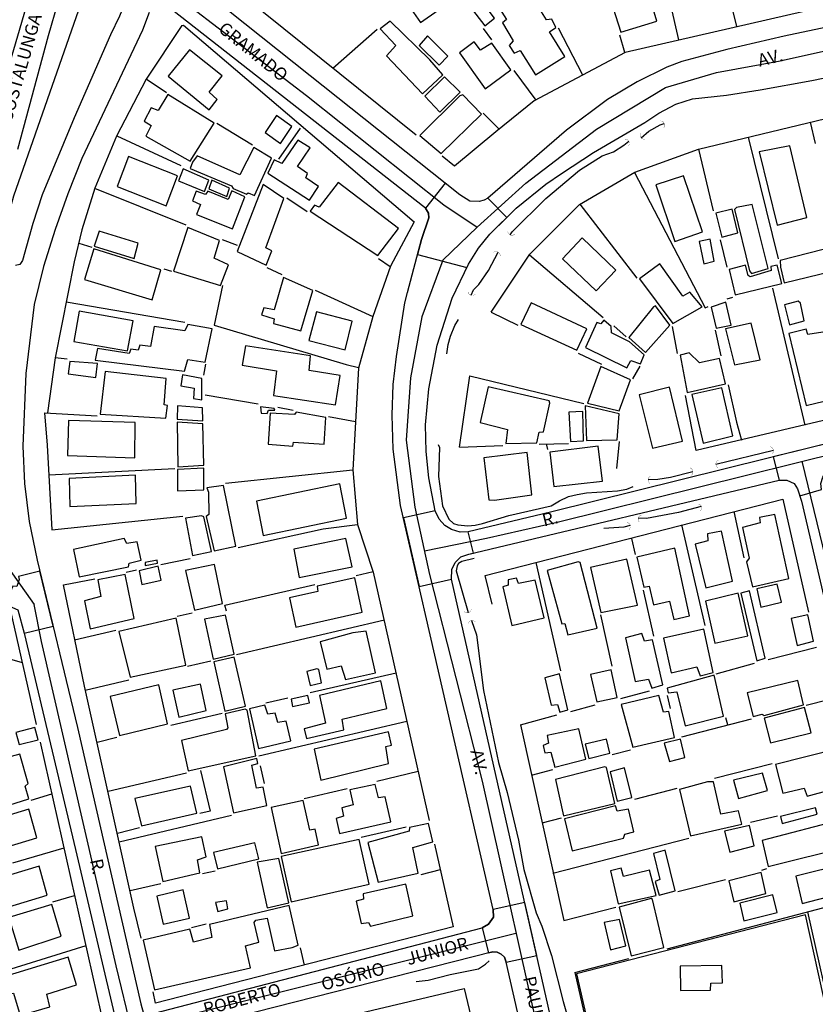
# Model space of a CAD drawing. Units: millimetres. Extents: x 175902 to 180726, y 1665955 to 1668736.
# Drawn here: x 178033 to 178190, y 1668307 to 1668501 of the extents above; entities that cross this region are included whole.
import ezdxf
from ezdxf.enums import TextEntityAlignment as Align

# ---------------------------------------------------------------- set-up
doc = ezdxf.new("R2010")
doc.units = ezdxf.units.MM
for name, color, linetype in [('V-AREA_VERDE', 3, 'Continuous'), ('V-BUEIRO', 5, 'Continuous'), ('V-CANTEIRO', 6, 'Continuous'), ('V-CRUZAMENTO', 1, 'Continuous'), ('V-EDIFICACAO', 2, 'Continuous'), ('V-EIXO_DE_LOGRADOURO', 3, 'Continuous'), ('V-LOTE', 1, 'Continuous'), ('V-NOME_DOS_LOGRADOUROS', 7, 'Continuous'), ('V-QUADRA', 6, 'Continuous'), ('V-TESTADA', 141, 'Continuous'), ('V-VALETA', 6, 'Continuous')]:
    doc.layers.add(name, color=color, linetype=linetype)

# ---------------------------------------------------------------- blocks, each defined once
blk = doc.blocks.new('305')
at = {"color": 0, "linetype": 'ByBlock', "lineweight": -2, "const_width": 0.05}
blk.add_lwpolyline([(0.73, 0.39, 0.60863), (-0.73, 0.38)], format="xyb", dxfattribs=at)

msp = doc.modelspace()

# ---------------------------------------------------------------- linework, layer by layer
at = {"layer": 'V-AREA_VERDE'}
msp.add_lwpolyline([(178193.61, 1668300.72), (178188.39, 1668324.61), (178143.14, 1668312.98), (178164.69, 1668219.01), (178209.69, 1668229.38), (178194.76, 1668295.99)], dxfattribs=at)
at = {"layer": 'V-CANTEIRO'}
for points in [[(178042.7, 1668511.63), (178043.45, 1668514.11), (178044.25, 1668516.11), (178044.73, 1668516.7), (178045.93, 1668517.43), (178046.83, 1668517.65), (178047.85, 1668517.59), (178048.67, 1668517.32), (178049.54, 1668516.7), (178050.65, 1668515.38), (178053.75, 1668510.98), (178054.27, 1668509.38), (178054.49, 1668507.87), (178054.37, 1668505.94), (178052.88, 1668502.21), (178051.1, 1668498.49), (178043.92, 1668482.13), (178037.6, 1668466.88), (178035.76, 1668461.24), (178033.71, 1668453.88), (178033.2, 1668453.11), (178032.35, 1668452.9)], [(178032.79, 1668475.93), (178038.85, 1668498.37), (178042.7, 1668511.63)]]:
    msp.add_lwpolyline(points, dxfattribs=at)
at = {"layer": 'V-CRUZAMENTO'}
for points in [[(178129.35, 1668462.42), (178125.62, 1668466.2), (178124.88, 1668465.8), (178123.89, 1668465.58), (178122.08, 1668465.65), (178120.07, 1668466.87), (178117.2, 1668469.16), (178113.29, 1668464.26), (178113.93, 1668463.28), (178113.98, 1668462.36), (178112.53, 1668458.07), (178111.74, 1668455.1), (178121.5, 1668452.5), (178121.83, 1668453.18), (178123.79, 1668456.32), (178126.01, 1668459.13)], [(178193.8, 1668413.3), (178192.7, 1668417.75), (178182, 1668415.09), (178183.14, 1668410.49), (178184.69, 1668410.54), (178186.13, 1668409.87), (178186.8, 1668408.82), (178187.23, 1668407.38), (178191.52, 1668408.67), (178191.42, 1668409.82), (178191.77, 1668411.1), (178192.5, 1668412.3)], [(178122.77, 1668396.1), (178121.77, 1668400.28), (178120.16, 1668400.26), (178118.43, 1668400.76), (178117.11, 1668401.56), (178116.01, 1668402.81), (178115.21, 1668404.48), (178108.97, 1668403.05), (178112.07, 1668389.49), (178118.47, 1668390.95), (178118.51, 1668392.85), (178119.16, 1668394.22), (178120.32, 1668395.37), (178121.9, 1668395.89)], [(178037.15, 1668392.52), (178032.91, 1668391.5), (178033.07, 1668390.87), (178032.59, 1668389.49), (178031.82, 1668389.55), (178030.26, 1668386.01), (178032.8, 1668384.89), (178034.07, 1668380.3), (178039.76, 1668381.67)], [(178132.92, 1668327.09), (178126.66, 1668325.67), (178126.76, 1668324.13), (178125.76, 1668322.78), (178124.49, 1668322.03), (178125.74, 1668317.13), (178126.58, 1668317.34), (178127.48, 1668317.24), (178128.25, 1668316.84), (178128.9, 1668316.27), (178129.23, 1668315.25), (178135.29, 1668316.62)]]:
    msp.add_lwpolyline(points, close=True, dxfattribs=at)
at = {"layer": 'V-EDIFICACAO'}
for points in [[(178149.29, 1668510.81), (178150.77, 1668505.94), (178149.88, 1668505.46), (178151.92, 1668499.02), (178159.02, 1668501.21), (178155.62, 1668512.61), (178149.29, 1668510.81)], [(178110.04, 1668504.23), (178112.34, 1668500.94), (178118.62, 1668505.42), (178116.28, 1668508.84), (178110.04, 1668504.23)], [(178127.94, 1668503.7), (178129.29, 1668501.5), (178128.54, 1668500.87), (178130.65, 1668497.29), (178129.82, 1668496.39), (178130.8, 1668494.86), (178132.01, 1668495.42), (178135.03, 1668490.6), (178140.82, 1668494.24), (178137.81, 1668499.07), (178139.03, 1668499.93), (178138.25, 1668501.61), (178137.21, 1668501.49), (178135.59, 1668504.11), (178134.72, 1668503.87), (178133.89, 1668505.23), (178135.71, 1668506.48), (178134.94, 1668507.96), (178127.94, 1668503.7)], [(178122.16, 1668504.02), (178125.06, 1668500.26), (178126.95, 1668501.77), (178124.27, 1668505.42), (178122.16, 1668504.02)], [(178114.2, 1668493.56), (178106.31, 1668501.23), (178104.39, 1668499.68), (178107.43, 1668496.4), (178105.58, 1668494.32), (178112.73, 1668486.82), (178116.75, 1668490.58), (178114.2, 1668493.56)], [(178113.74, 1668498.29), (178112.04, 1668496.42), (178116, 1668492.52), (178117.72, 1668494.3), (178113.74, 1668498.29)], [(178126.43, 1668496.85), (178124.18, 1668495.49), (178122.95, 1668497.1), (178120.03, 1668494.93), (178125.1, 1668487.84), (178130.18, 1668491.58), (178126.43, 1668496.85)], [(178066.7, 1668495.56), (178062.49, 1668490.31), (178070.59, 1668483.67), (178072.14, 1668485.69), (178070.57, 1668487.17), (178073.16, 1668490.41), (178066.7, 1668495.56)], [(178117.05, 1668490.2), (178113.18, 1668486.41), (178116.15, 1668483.25), (178120.15, 1668487.16), (178117.05, 1668490.2)], [(178062.42, 1668486.68), (178060.52, 1668483.53), (178059.17, 1668484.09), (178057.74, 1668481.46), (178059.12, 1668480.58), (178058.11, 1668478.47), (178066.85, 1668473.55), (178071.58, 1668481.04), (178062.42, 1668486.68)], [(178120.67, 1668486.66), (178120.07, 1668486.43), (178112.21, 1668478.58), (178116.39, 1668475.08), (178124.36, 1668482.83), (178120.67, 1668486.66)], [(178083.92, 1668482.56), (178081.67, 1668479.22), (178084.65, 1668477), (178086.89, 1668480.37), (178083.92, 1668482.56)], [(178088.02, 1668472.48), (178090.51, 1668476.16), (178088.07, 1668477.71), (178084.92, 1668473.09), (178083.42, 1668473.83), (178082.18, 1668471.17), (178090.4, 1668465.81), (178092.21, 1668468.51), (178089.68, 1668470.23), (178090, 1668471.12), (178088.02, 1668472.48)], [(178179.23, 1668475.37), (178182.77, 1668460.92), (178188.62, 1668462.38), (178185.26, 1668476.58), (178179.23, 1668475.37)], [(178054.68, 1668474.43), (178052.41, 1668468.51), (178062.07, 1668464.71), (178064.31, 1668470.62), (178054.68, 1668474.43)], [(178076.67, 1668470.83), (178068.25, 1668474.6), (178067.31, 1668473.33), (178066.83, 1668472.06), (178074.97, 1668468.69), (178075.3, 1668468.15), (178077.94, 1668467), (178078.28, 1668467.29), (178079.57, 1668466.75), (178082.89, 1668474.11), (178079.43, 1668476.26), (178076.67, 1668470.83)], [(178065.49, 1668472.05), (178064.53, 1668469.68), (178069.66, 1668467.55), (178070.52, 1668469.79), (178065.49, 1668472.05)], [(178164.26, 1668470.66), (178158.82, 1668468.83), (178162.53, 1668457.69), (178168.03, 1668459.57), (178164.26, 1668470.66)], [(178071.15, 1668469.8), (178070.5, 1668468.08), (178074.05, 1668466.58), (178074.63, 1668468.18), (178071.15, 1668469.8)], [(178076.1, 1668455.67), (178081.85, 1668453.01), (178082.94, 1668455.79), (178081.8, 1668456.41), (178085.33, 1668466.13), (178081.26, 1668468.91), (178076.1, 1668455.67)], [(178096.04, 1668469.33), (178092.29, 1668464.47), (178091.38, 1668464.82), (178090.52, 1668463.65), (178103.88, 1668454.88), (178107.99, 1668460.22), (178096.04, 1668469.33)], [(178070.34, 1668467.59), (178069.87, 1668466.95), (178068.03, 1668467.58), (178067.3, 1668465.68), (178068.86, 1668464.98), (178068.06, 1668462.98), (178075.19, 1668460.16), (178077.62, 1668466.5), (178075.1, 1668467.67), (178074.35, 1668465.94), (178070.34, 1668467.59)], [(178174.73, 1668464.36), (178174.33, 1668464.01), (178177.31, 1668451.84), (178177.72, 1668451.31), (178180.97, 1668452.31), (178177.86, 1668465), (178174.73, 1668464.36)], [(178170.64, 1668463.27), (178171.83, 1668458.54), (178174.98, 1668459.39), (178173.85, 1668464.02), (178170.64, 1668463.27)], [(178048.86, 1668459.68), (178047.91, 1668456.74), (178055.81, 1668454.33), (178056.57, 1668457.33), (178048.86, 1668459.68)], [(178063.56, 1668451.8), (178072.81, 1668448.98), (178074.39, 1668453.03), (178071.59, 1668454.34), (178072.64, 1668457.87), (178066.35, 1668460.44), (178063.56, 1668451.8)], [(178144.23, 1668458.4), (178140.36, 1668454.22), (178147, 1668447.91), (178150.9, 1668452.03), (178144.23, 1668458.4)], [(178167.36, 1668457.65), (178168.28, 1668453.27), (178170.33, 1668453.8), (178169.52, 1668458.14), (178167.36, 1668457.65)], [(178047.83, 1668456.19), (178045.95, 1668450.18), (178059.35, 1668446.12), (178061.04, 1668452.05), (178047.83, 1668456.19)], [(178183.37, 1668453.94), (178183.4, 1668452.56), (178184.17, 1668449.52), (178195.78, 1668452.35), (178194.7, 1668456.79), (178183.37, 1668453.94)], [(178159.56, 1668453.26), (178155.58, 1668450.27), (178162.19, 1668441.49), (178167.95, 1668444.78), (178165.51, 1668447.68), (178164.12, 1668446.86), (178159.56, 1668453.26)], [(178173.27, 1668452.15), (178174.49, 1668447.1), (178183.68, 1668449.37), (178182.76, 1668453), (178181.5, 1668452.75), (178181.56, 1668451.91), (178177.42, 1668450.71), (178177.06, 1668450.94), (178176.53, 1668452.96), (178173.27, 1668452.15)], [(178085.29, 1668450.56), (178083.41, 1668444.13), (178081.39, 1668444.54), (178080.95, 1668443.15), (178083.41, 1668442.41), (178083.31, 1668441.44), (178088.7, 1668440), (178091.06, 1668447.97), (178085.29, 1668450.56)], [(178134.17, 1668445.56), (178132.15, 1668441.29), (178143.18, 1668436.17), (178145.2, 1668440.44), (178134.17, 1668445.56)], [(178169.7, 1668444.7), (178170.69, 1668440.53), (178173.65, 1668441.16), (178172.63, 1668445.69), (178169.7, 1668444.7)], [(178186.93, 1668445.85), (178184.2, 1668445.12), (178185.2, 1668441.23), (178188.11, 1668441.96), (178187.34, 1668445.45), (178186.93, 1668445.85)], [(178044.9, 1668443.9), (178043.84, 1668437.89), (178054.48, 1668436.09), (178055.59, 1668441.99), (178044.9, 1668443.9)], [(178090.29, 1668438.08), (178097.44, 1668436.25), (178098.83, 1668441.9), (178091.8, 1668443.78), (178090.29, 1668438.08)], [(178158.31, 1668444.74), (178153.46, 1668438.69), (178156.73, 1668435.74), (178161.57, 1668441.12), (178158.76, 1668444.94), (178158.31, 1668444.74)], [(178059.73, 1668440.87), (178059.01, 1668436.9), (178056.89, 1668437.18), (178056.58, 1668436.17), (178055.13, 1668436.37), (178054.81, 1668435.53), (178048.55, 1668436.54), (178048.08, 1668434.22), (178065.7, 1668432.04), (178066.36, 1668434.37), (178069.81, 1668433.84), (178071.18, 1668440.41), (178066.4, 1668441.27), (178065.8, 1668440.04), (178059.73, 1668440.87)], [(178150.05, 1668439.65), (178149.96, 1668440.87), (178148.51, 1668442.11), (178147.95, 1668441.4), (178147.13, 1668441.69), (178144.94, 1668436.74), (178153.05, 1668432.68), (178153.85, 1668434.16), (178155.77, 1668433.52), (178156.51, 1668435.27), (178153.61, 1668437.82), (178150.05, 1668439.65)], [(178172.55, 1668440.4), (178174.34, 1668433.28), (178179.39, 1668434.31), (178177.64, 1668441.52), (178172.55, 1668440.4)], [(178188.8, 1668439.27), (178188.47, 1668440.33), (178185.1, 1668439.49), (178188.47, 1668425.28), (178195.59, 1668427), (178192.61, 1668439.88), (178188.8, 1668439.27)], [(178077.77, 1668437.05), (178077.08, 1668433.25), (178083.89, 1668432.08), (178083.31, 1668427.24), (178095.52, 1668425.37), (178096.46, 1668431.17), (178090.33, 1668432.18), (178090.62, 1668435.05), (178077.77, 1668437.05)], [(178167.42, 1668433.7), (178165.38, 1668435.65), (178163.62, 1668435.21), (178164.96, 1668427.8), (178172.53, 1668429.52), (178171.37, 1668434.53), (178167.42, 1668433.7)], [(178043.09, 1668433.95), (178042.76, 1668431.54), (178048.18, 1668430.81), (178048.52, 1668433.54), (178043.09, 1668433.95)], [(178050.03, 1668431.98), (178049.04, 1668423.58), (178062.04, 1668422.75), (178062.35, 1668425.29), (178061.68, 1668425.42), (178062.09, 1668430.59), (178050.03, 1668431.98)], [(178147.93, 1668432.95), (178145.33, 1668425.75), (178151.56, 1668424.22), (178153.79, 1668430.32), (178147.93, 1668432.95)], [(178065.33, 1668431.35), (178065, 1668429.14), (178067.64, 1668428.71), (178067.51, 1668426.63), (178069.17, 1668426.4), (178069.16, 1668430.57), (178065.33, 1668431.35)], [(178125.7, 1668428.97), (178124.11, 1668421.89), (178129.54, 1668420.54), (178129.15, 1668417.76), (178135.27, 1668417.88), (178135.78, 1668420), (178136.65, 1668420.06), (178137.88, 1668425.73), (178137.74, 1668426.17), (178125.7, 1668428.97)], [(178155.54, 1668427.39), (178158.13, 1668416.85), (178164.05, 1668418.23), (178161.53, 1668428.87), (178155.54, 1668427.39)], [(178165.92, 1668427.42), (178168.15, 1668417.84), (178174, 1668419.24), (178171.83, 1668428.74), (178165.92, 1668427.42)], [(178064.32, 1668425.18), (178064.29, 1668422.56), (178069.33, 1668422.23), (178069.29, 1668424.83), (178064.32, 1668425.18)], [(178080.74, 1668425.02), (178080.84, 1668423.75), (178082.06, 1668423.67), (178082.28, 1668424.34), (178083.58, 1668424.31), (178083.44, 1668424.64), (178080.74, 1668425.02)], [(178082.66, 1668423.74), (178082.25, 1668417.63), (178087.09, 1668417.2), (178087.24, 1668418.01), (178093.31, 1668417.59), (178093.65, 1668422.89), (178087.77, 1668423.92), (178087.47, 1668423.47), (178082.66, 1668423.74)], [(178141.63, 1668423.93), (178141.94, 1668418.18), (178144.55, 1668418.31), (178144.39, 1668424.06), (178141.63, 1668423.93)], [(178144.87, 1668425.21), (178145.12, 1668418.32), (178151.14, 1668418.49), (178151.59, 1668423.64), (178144.87, 1668425.21)], [(178042.78, 1668422.3), (178042.64, 1668415.35), (178055.89, 1668414.92), (178056.01, 1668421.87), (178042.78, 1668422.3)], [(178064.28, 1668421.94), (178064.43, 1668413.16), (178069.54, 1668413.49), (178069.36, 1668421.64), (178064.28, 1668421.94)], [(178137.85, 1668416.02), (178138.67, 1668409.25), (178148.29, 1668410.31), (178147.44, 1668417.21), (178137.85, 1668416.02)], [(178124.85, 1668414.92), (178125.79, 1668406.63), (178126.91, 1668406.53), (178134.3, 1668407.58), (178133.37, 1668415.95), (178124.85, 1668414.92)], [(178064.33, 1668412.6), (178064.36, 1668408.42), (178069.57, 1668408.61), (178069.53, 1668412.91), (178064.33, 1668412.6)], [(178042.95, 1668410.84), (178043.1, 1668405.28), (178056.19, 1668405.9), (178056.04, 1668411.52), (178042.95, 1668410.84)], [(178070.14, 1668408.97), (178070.43, 1668408.15), (178070.52, 1668403.7), (178069.98, 1668403.31), (178071.6, 1668396.53), (178075.88, 1668397.47), (178073.44, 1668409.45), (178070.14, 1668408.97)], [(178079.97, 1668406.37), (178081.28, 1668399.55), (178097.74, 1668403.02), (178096.4, 1668409.75), (178079.97, 1668406.37)], [(178069.51, 1668403.26), (178069.11, 1668403.47), (178065.94, 1668403.01), (178067.29, 1668395.64), (178071.03, 1668396.42), (178069.51, 1668403.26)], [(178179.27, 1668403.15), (178179.42, 1668402.06), (178175.91, 1668401.14), (178177.22, 1668395.1), (178176.72, 1668394.39), (178177.92, 1668389.43), (178185.04, 1668391.08), (178182.28, 1668403.7), (178179.27, 1668403.15)], [(178168.98, 1668399.9), (178169.1, 1668398.53), (178166.56, 1668397.86), (178168.69, 1668389.25), (178173.95, 1668390.57), (178171.78, 1668400.42), (178168.98, 1668399.9)], [(178043.82, 1668396.84), (178044.91, 1668391.39), (178054.65, 1668393.39), (178054.76, 1668394.1), (178057.17, 1668394.68), (178056.36, 1668398.34), (178054.33, 1668397.98), (178053.83, 1668398.96), (178043.82, 1668396.84)], [(178087.29, 1668396.87), (178088.37, 1668391.3), (178098.84, 1668393.41), (178097.57, 1668398.95), (178087.29, 1668396.87)], [(178155.07, 1668395.29), (178156.45, 1668389.39), (178157.49, 1668389.54), (178158.37, 1668385.9), (178161.53, 1668386.61), (178162.36, 1668382.97), (178165.46, 1668383.72), (178162.55, 1668397.06), (178155.07, 1668395.29)], [(178057.93, 1668394.27), (178057.95, 1668393.63), (178060.36, 1668394.12), (178060.3, 1668394.72), (178057.93, 1668394.27)], [(178145.88, 1668393.27), (178147.94, 1668384.37), (178155.16, 1668385.78), (178153.1, 1668394.9), (178145.88, 1668393.27)], [(178056.79, 1668392.56), (178057.32, 1668389.9), (178061.11, 1668390.75), (178060.55, 1668393.53), (178056.79, 1668392.56)], [(178065.94, 1668392.69), (178067.7, 1668384.8), (178073.24, 1668386.14), (178071.63, 1668393.84), (178065.94, 1668392.69)], [(178137.34, 1668392.64), (178140.26, 1668382.12), (178140.85, 1668382.18), (178141.42, 1668379.92), (178147.2, 1668381.28), (178143.84, 1668394.22), (178143.48, 1668394.36), (178137.34, 1668392.64)], [(178048.59, 1668390.8), (178049.17, 1668387.49), (178045.95, 1668386.68), (178047.1, 1668381.14), (178055.81, 1668383.17), (178054.02, 1668391.88), (178048.59, 1668390.8)], [(178091.92, 1668389.58), (178092.02, 1668388.54), (178086.44, 1668387.23), (178087.68, 1668381.48), (178100.83, 1668384.43), (178099.34, 1668391.24), (178091.92, 1668389.58)], [(178131.66, 1668390.11), (178131.27, 1668391.12), (178129.65, 1668390.83), (178129.66, 1668389.73), (178128.62, 1668389.41), (178130.37, 1668381.82), (178136.78, 1668383.28), (178134.94, 1668390.78), (178131.66, 1668390.11)], [(178178.76, 1668389.02), (178179.57, 1668385.39), (178183.6, 1668386.41), (178182.74, 1668389.98), (178178.76, 1668389.02)], [(178168.6, 1668386.6), (178170.47, 1668378.3), (178176.99, 1668379.77), (178175.09, 1668388.16), (178168.6, 1668386.6)], [(178177.3, 1668388.66), (178175.61, 1668388.21), (178178.78, 1668374.79), (178180.37, 1668375.33), (178177.3, 1668388.66)], [(178052.75, 1668380.59), (178054.97, 1668371.57), (178066.01, 1668373.96), (178064.06, 1668383.25), (178052.75, 1668380.59)], [(178069.64, 1668383.02), (178071.39, 1668375.14), (178075.5, 1668376.1), (178073.79, 1668383.83), (178069.64, 1668383.02)], [(178185.52, 1668383.19), (178186.73, 1668377.87), (178189.94, 1668378.69), (178188.83, 1668383.91), (178185.52, 1668383.19)], [(178160.3, 1668379.29), (178161.83, 1668372.44), (178166.9, 1668373.61), (178167.53, 1668371.87), (178170.14, 1668372.52), (178168.28, 1668381.09), (178160.3, 1668379.29)], [(178092.52, 1668378.55), (178093.81, 1668373.16), (178096.66, 1668373.82), (178097.52, 1668371.15), (178103.42, 1668372.47), (178101.61, 1668380.69), (178098.96, 1668380.32), (178092.52, 1668378.55)], [(178156.07, 1668380.19), (178152.82, 1668379.37), (178154.73, 1668370.73), (178157.37, 1668371.22), (178158.01, 1668369.4), (178160.17, 1668370.05), (178158.17, 1668378.94), (178156.58, 1668378.72), (178156.07, 1668380.19)], [(178075.52, 1668375.52), (178071.51, 1668374.58), (178073.68, 1668364.89), (178077.75, 1668365.87), (178075.52, 1668375.52)], [(178091.84, 1668373.25), (178089.88, 1668372.73), (178090.53, 1668369.91), (178092.8, 1668370.49), (178092.25, 1668373.08), (178091.84, 1668373.25)], [(178139.76, 1668372.22), (178136.87, 1668371.42), (178138.11, 1668366.02), (178139.36, 1668366.18), (178139.86, 1668364.64), (178141.41, 1668365.12), (178139.76, 1668372.22)], [(178145.92, 1668372.11), (178147.12, 1668366.73), (178151.18, 1668367.55), (178150, 1668373), (178145.92, 1668372.11)], [(178161.07, 1668369.42), (178161.25, 1668368.51), (178162.97, 1668368.69), (178164.58, 1668361.97), (178172.15, 1668363.88), (178170.31, 1668371.99), (178161.07, 1668369.42)], [(178051.05, 1668367.79), (178052.89, 1668360.09), (178062.36, 1668362.36), (178060.68, 1668370.1), (178051.05, 1668367.79)], [(178063.43, 1668369), (178064.62, 1668363.66), (178070.01, 1668364.99), (178068.9, 1668370.17), (178063.43, 1668369)], [(178092.36, 1668367.98), (178093.57, 1668362.49), (178089.36, 1668361.4), (178089.8, 1668359.45), (178097.17, 1668361.15), (178096.87, 1668363.31), (178105.66, 1668365.38), (178104.47, 1668370.84), (178092.36, 1668367.98)], [(178176.85, 1668368.47), (178178.01, 1668363.84), (178179.8, 1668364.29), (178180.18, 1668364.04), (178187.98, 1668366.09), (178186.82, 1668370.95), (178176.85, 1668368.47)], [(178086.76, 1668367.25), (178087.08, 1668365.77), (178090.41, 1668366.51), (178090.09, 1668367.95), (178086.76, 1668367.25)], [(178151.97, 1668366.15), (178154.23, 1668357.75), (178162.51, 1668359.63), (178161.35, 1668364.79), (178160.3, 1668364.69), (178159.39, 1668367.95), (178151.97, 1668366.15)], [(178082.19, 1668364.3), (178081.61, 1668366.03), (178078.57, 1668365.32), (178080.31, 1668357.46), (178086.72, 1668359), (178085.82, 1668362.89), (178084.15, 1668362.64), (178083.62, 1668364.49), (178082.19, 1668364.3)], [(178180.21, 1668363.5), (178181.47, 1668358.61), (178189.51, 1668360.61), (178188.15, 1668365.61), (178180.21, 1668363.5)], [(178073.76, 1668364.32), (178074.3, 1668361.59), (178074.01, 1668361.21), (178065.13, 1668359.05), (178066.42, 1668353.1), (178079.83, 1668356.07), (178078.09, 1668365.05), (178077.72, 1668365.28), (178073.76, 1668364.32)], [(178032.38, 1668360.68), (178033.08, 1668358.26), (178036.82, 1668359.17), (178036.15, 1668361.61), (178032.38, 1668360.68)], [(178091.34, 1668357.35), (178092.64, 1668351.2), (178106.03, 1668354.5), (178105.5, 1668357.87), (178106.58, 1668358.16), (178106.03, 1668360.75), (178091.34, 1668357.35)], [(178137.34, 1668360.03), (178137.63, 1668358.53), (178136.54, 1668358.08), (178136.9, 1668356.64), (178138.09, 1668356.75), (178138.88, 1668353.8), (178144.98, 1668355.4), (178143.59, 1668361.39), (178137.34, 1668360.03)], [(178144.87, 1668358.36), (178145.54, 1668355.54), (178149.7, 1668356.57), (178149.04, 1668359.31), (178144.87, 1668358.36)], [(178160.47, 1668358.51), (178161.5, 1668354.94), (178164.55, 1668355.68), (178163.7, 1668359.3), (178160.47, 1668358.51)], [(178025.28, 1668354.23), (178026.94, 1668348.29), (178025.07, 1668347.47), (178025.98, 1668344.69), (178034.97, 1668347.54), (178034.25, 1668350.03), (178034.84, 1668350.59), (178033.18, 1668356.37), (178025.28, 1668354.23)], [(178182.42, 1668354.33), (178183.86, 1668348.66), (178188.09, 1668349.62), (178188.68, 1668348.1), (178193.29, 1668349.31), (178192.11, 1668354.24), (178195.21, 1668355.12), (178194.7, 1668357.44), (178182.42, 1668354.33)], [(178073.41, 1668353.86), (178075.38, 1668344.79), (178081.98, 1668346.23), (178081.28, 1668349.82), (178079.94, 1668349.65), (178078.99, 1668354.2), (178080.22, 1668354.54), (178080, 1668355.5), (178073.41, 1668353.86)], [(178149.07, 1668353.73), (178148.75, 1668353.87), (178138.99, 1668351.36), (178140.58, 1668344.18), (178150.71, 1668346.65), (178149.07, 1668353.73)], [(178149.76, 1668352.91), (178151.15, 1668347.08), (178154.04, 1668347.78), (178152.6, 1668353.65), (178149.76, 1668352.91)], [(178174.17, 1668351.22), (178175.12, 1668347.64), (178180.83, 1668349.16), (178179.9, 1668352.64), (178174.17, 1668351.22)], [(178055.9, 1668347.61), (178057.22, 1668342.23), (178068.18, 1668344.69), (178066.91, 1668350.07), (178055.9, 1668347.61)], [(178098.4, 1668349.29), (178099.01, 1668346.37), (178096.82, 1668345.78), (178097.14, 1668344.14), (178095.66, 1668343.65), (178096.31, 1668340.67), (178106.44, 1668343.01), (178105.35, 1668347.94), (178104.04, 1668347.71), (178103.39, 1668350.37), (178098.4, 1668349.29)], [(178169.02, 1668350.88), (178163.45, 1668349.4), (178165.68, 1668340.23), (178175.77, 1668342.54), (178175.13, 1668345.18), (178171.66, 1668344.53), (178170.16, 1668350.88), (178169.02, 1668350.88)], [(178082.86, 1668345.82), (178084.83, 1668336.74), (178092.21, 1668338.44), (178091.52, 1668341.55), (178090.47, 1668341.35), (178089.18, 1668347.19), (178082.86, 1668345.82)], [(178140.74, 1668343.59), (178142.28, 1668337.25), (178152.45, 1668339.8), (178152.69, 1668340.55), (178154.49, 1668341), (178153.39, 1668345.52), (178151.19, 1668345.08), (178150.87, 1668346.13), (178140.74, 1668343.59)], [(178024.1, 1668342.24), (178024.76, 1668339.74), (178022.47, 1668338.89), (178023.05, 1668336.68), (178019.97, 1668335.63), (178021.03, 1668331.99), (178031.21, 1668335.04), (178030.73, 1668338.09), (178036.57, 1668339.86), (178034.95, 1668345.52), (178024.1, 1668342.24)], [(178183.42, 1668344.04), (178183.74, 1668342.69), (178190.66, 1668344.5), (178190.34, 1668345.79), (178183.42, 1668344.04)], [(178101.9, 1668338.9), (178103.97, 1668331.09), (178111.84, 1668332.87), (178110.8, 1668337.96), (178114.75, 1668339.02), (178113.89, 1668342.69), (178110.18, 1668341.88), (178110.1, 1668341.16), (178101.9, 1668338.9)], [(178172.34, 1668341.14), (178173.39, 1668337), (178178.24, 1668338.23), (178177.28, 1668342.28), (178172.34, 1668341.14)], [(178179.82, 1668339.33), (178181.01, 1668334.17), (178197.12, 1668338.2), (178195.92, 1668343.54), (178179.82, 1668339.33)], [(178059.91, 1668338.11), (178061.46, 1668331.21), (178068.78, 1668332.94), (178068.28, 1668335.52), (178070.01, 1668336.07), (178069.16, 1668340.04), (178059.91, 1668338.11)], [(178071.47, 1668336.97), (178072.25, 1668333.72), (178080.39, 1668335.66), (178079.6, 1668338.86), (178071.47, 1668336.97)], [(178084.78, 1668336.13), (178086.79, 1668327.16), (178102.19, 1668330.69), (178100.23, 1668339.48), (178084.78, 1668336.13)], [(178160.67, 1668337.37), (178158.31, 1668336.76), (178159.57, 1668331.61), (178158.65, 1668331.2), (178159.43, 1668328.53), (178162.63, 1668329.39), (178160.67, 1668337.37)], [(178026.3, 1668330.98), (178027.96, 1668325.26), (178038.62, 1668328.54), (178037, 1668334.27), (178026.3, 1668330.98)], [(178080.1, 1668335), (178082.05, 1668325.98), (178086.34, 1668327), (178084.38, 1668335.73), (178080.1, 1668335)], [(178186.42, 1668332.26), (178187.67, 1668326.84), (178196.09, 1668329.02), (178195.47, 1668331.77), (178196.78, 1668332.21), (178196.23, 1668334.68), (178186.42, 1668332.26)], [(178152.45, 1668332.23), (178151.93, 1668333.84), (178149.88, 1668333.33), (178151.37, 1668326.83), (178158.85, 1668328.46), (178157.52, 1668333.42), (178152.45, 1668332.23)], [(178173.2, 1668331.36), (178174.19, 1668327.18), (178180.54, 1668328.84), (178179.59, 1668332.97), (178173.2, 1668331.36)], [(178100.99, 1668328.78), (178101.04, 1668327.75), (178099.62, 1668327.32), (178100.63, 1668322.88), (178102.06, 1668323.12), (178102.48, 1668322.41), (178110.84, 1668324.4), (178109.4, 1668330.69), (178100.99, 1668328.78)], [(178060.27, 1668328.34), (178061.48, 1668322.8), (178066.68, 1668323.94), (178065.49, 1668329.57), (178060.27, 1668328.34)], [(178175.36, 1668326.91), (178176.21, 1668323.44), (178182.74, 1668325.08), (178181.89, 1668328.6), (178175.36, 1668326.91)], [(178031.06, 1668324.08), (178032.99, 1668317.65), (178041.39, 1668320.39), (178039.51, 1668326.64), (178031.06, 1668324.08)], [(178071.85, 1668327.03), (178072.33, 1668325.3), (178074.3, 1668325.82), (178074.01, 1668327.4), (178071.85, 1668327.03)], [(178151.54, 1668326.17), (178153.91, 1668316.54), (178160.38, 1668318.17), (178158.17, 1668327.66), (178157.85, 1668327.84), (178151.54, 1668326.17)], [(178067.51, 1668319.23), (178066.76, 1668321.81), (178057.57, 1668319.65), (178059.82, 1668309.81), (178078.73, 1668314.17), (178077.8, 1668318.51), (178080.39, 1668319.2), (178079.5, 1668323.14), (178079.81, 1668323.55), (178082.03, 1668323.96), (178083.5, 1668317.52), (178086.97, 1668318.16), (178088.14, 1668318.66), (178086.36, 1668326.44), (178070.64, 1668322.7), (178071.12, 1668320.16), (178067.51, 1668319.23)], [(178148.57, 1668323.08), (178149.87, 1668317.73), (178152.89, 1668318.49), (178151.62, 1668323.7), (178148.57, 1668323.08)], [(178030.04, 1668312.36), (178031.03, 1668309.1), (178031.95, 1668309.15), (178033.29, 1668304.72), (178039.11, 1668306.46), (178038.56, 1668308.95), (178044.37, 1668310.78), (178042.72, 1668316.23), (178030.04, 1668312.36)], [(178163.58, 1668314.47), (178163.69, 1668309.7), (178169.59, 1668309.71), (178169.69, 1668311.09), (178171.98, 1668311.22), (178171.86, 1668314.61), (178163.58, 1668314.47)]]:
    msp.add_lwpolyline(points, close=True, dxfattribs=at)
at = {"layer": 'V-EIXO_DE_LOGRADOURO'}
for points in [[(177961.74, 1668730.68), (177967.47, 1668709.89), (177974.52, 1668682.79), (177982.17, 1668655.69), (177989.52, 1668628.3), (177997.17, 1668600.77), (178001.82, 1668582.68), (178039.6, 1668533.42), (178061.94, 1668507.92), (178089.82, 1668486.49), (178116.95, 1668464.91), (178123.55, 1668460.48), (178133.14, 1668469.2), (178147.08, 1668479.88), (178160.72, 1668488.09), (178170.76, 1668491.07), (178183.36, 1668493.39), (178206.15, 1668498.4), (178227.44, 1668503.7), (178293.11, 1668517.86), (178311.84, 1668521.32)], [(178114.04, 1668564.7), (178085.41, 1668550.66), (178069.26, 1668540.43), (178055.85, 1668526.96), (178050.3, 1668518.06), (178045.22, 1668504.71), (178031.93, 1668466.65), (178023.23, 1668435.38), (178019.61, 1668409.03), (178036.05, 1668385.95)], [(178123.55, 1668460.48), (178116.77, 1668454), (178112.6, 1668442.8), (178110.33, 1668430.72), (178109.5, 1668418.42), (178111.24, 1668405.17), (178114.12, 1668391.84), (178124.49, 1668351.05), (178137.07, 1668294.67), (178146.85, 1668252.28), (178149.96, 1668237.49), (178160.19, 1668192.96), (178163.75, 1668176.79)], [(178113.11, 1668396.52), (178125.39, 1668399.03), (178139.33, 1668402.22), (178223.64, 1668423.16), (178251.98, 1668429.84), (178265.54, 1668432.74), (178279.18, 1668436.37), (178306.9, 1668442.75), (178312, 1668443.86)], [(178187.64, 1668414.24), (178205.79, 1668339.5), (178216.16, 1668294.31), (178230.72, 1668233.95), (178244.12, 1668176.95)], [(178131.15, 1668320.96), (178063.37, 1668303.98), (178055.34, 1668301.74), (178052.23, 1668314.55), (178037.48, 1668378.6), (178036.05, 1668385.95)]]:
    msp.add_lwpolyline(points, dxfattribs=at)
at = {"layer": 'V-LOTE'}
for points in [[(178016.57, 1668554.9), (178037.6, 1668526.75), (178021.56, 1668470.84), (178000.56, 1668398.49), (178025.31, 1668387.73), (178031.31, 1668384.94), (178036.4, 1668362.24)], [(178231.73, 1668537.21), (178237.17, 1668514.46), (178152.75, 1668495.01), (178134.78, 1668485.43), (178127.2, 1668479.36), (178119.04, 1668472.54), (178116.59, 1668474.55)], [(178157.72, 1668521.64), (178163.3, 1668497.51)], [(178174.79, 1668500.14), (178170.91, 1668516.07)], [(178111.48, 1668478.66), (178073.95, 1668508.92), (178072.54, 1668510.25)], [(178065.18, 1668500.37), (178058.13, 1668489.76), (178052.3, 1668478.49), (178047.99, 1668468.22), (178045.42, 1668459.95), (178043.95, 1668453.67), (178040.19, 1668434.67), (178038.67, 1668423.8)], [(178065.18, 1668500.37), (178065.52, 1668500.4), (178111.07, 1668461.53), (178106.37, 1668452.79), (178102.9, 1668442.85), (178100.07, 1668432.64), (178098.98, 1668412.57), (178099.86, 1668401.76), (178103.01, 1668392.36), (178114.06, 1668343.24)], [(178095.02, 1668491.88), (178103.74, 1668499.64)], [(178126.44, 1668497.48), (178124.78, 1668499.77)], [(178144.37, 1668490.55), (178139.6, 1668499.82)], [(178152.69, 1668494.98), (178151.67, 1668498.46)], [(178126.26, 1668443.67), (178133.94, 1668455.17), (178143.72, 1668464.98), (178154.67, 1668471.36), (178167.26, 1668475.94), (178213.72, 1668487.13), (178237.2, 1668492.52)], [(178237.27, 1668492.47), (178250.9, 1668436.22), (178166.76, 1668416.36)], [(178135.14, 1668485.61), (178130.84, 1668491.45)], [(178058.14, 1668489.78), (178062.18, 1668487.12)], [(178127.87, 1668479.89), (178124.68, 1668483)], [(178072.1, 1668481.04), (178079.13, 1668476.79)], [(178189.26, 1668481.23), (178190.27, 1668477)], [(178052.34, 1668478.57), (178065.02, 1668472.69)], [(178084.36, 1668473.95), (178088.6, 1668480.06)], [(178177.03, 1668478.29), (178182.97, 1668454.23)], [(178167.21, 1668475.92), (178170.12, 1668463.7)], [(178154.62, 1668471.33), (178168.57, 1668444.53), (178169.13, 1668444.83)], [(178047.97, 1668468.17), (178066.01, 1668460.95)], [(178085.96, 1668466.28), (178089.96, 1668463.56)], [(178143.81, 1668465.03), (178155.05, 1668450.41)], [(178044.88, 1668457.32), (178047.41, 1668456.52)], [(178073.15, 1668458.06), (178076.13, 1668456.91)], [(178171.53, 1668457.97), (178172.82, 1668452.61)], [(178133.85, 1668455.03), (178148.41, 1668442.67)], [(178104.06, 1668454.28), (178106.34, 1668452.71)], [(178061.67, 1668452.27), (178063.14, 1668451.79)], [(178081.95, 1668452.51), (178084.93, 1668451.15)], [(178073.24, 1668448.95), (178071.6, 1668441.16), (178097.65, 1668433.37), (178100.1, 1668432.76)], [(178091.54, 1668448.08), (178102.9, 1668442.86)], [(178188.32, 1668421.38), (178181.94, 1668448.43)], [(178042.32, 1668445.73), (178065.8, 1668441.71)], [(178172.91, 1668446.32), (178174.04, 1668446.66)], [(178126.26, 1668443.67), (178131.57, 1668441.15)], [(178150.5, 1668440.99), (178152.97, 1668438.85)], [(178163.07, 1668435.55), (178162.09, 1668440.87)], [(178170.52, 1668440.13), (178171.65, 1668435.09)], [(178143.48, 1668435.59), (178148.04, 1668433.43)], [(178040.21, 1668434.75), (178042.52, 1668434.51)], [(178069.88, 1668433.43), (178069.46, 1668431.24)], [(178154.29, 1668430.53), (178155.71, 1668433.06)], [(178120.05, 1668417), (178122.1, 1668431.1)], [(178122.1, 1668431.09), (178144.56, 1668425.67)], [(178173.1, 1668429.33), (178174.74, 1668421.94), (178175.71, 1668418.4)], [(178069.83, 1668427.39), (178080.25, 1668425.57)], [(178166.76, 1668416.36), (178164.68, 1668427.24)], [(178038.1, 1668423.8), (178038.6, 1668417.42), (178039.51, 1668400.67)], [(178038.1, 1668423.8), (178048.48, 1668423.25)], [(178084.18, 1668424.93), (178087.15, 1668424.32)], [(178094.18, 1668423.09), (178099.46, 1668422.13)], [(178151.53, 1668418.12), (178151.03, 1668412.81)], [(178120.06, 1668417.06), (178128.58, 1668417.33)], [(178135.75, 1668417.63), (178141.58, 1668417.77)], [(178137.17, 1668417.66), (178137.44, 1668416.58)], [(178038.92, 1668411.59), (178063.81, 1668412.83)], [(178073.84, 1668409.89), (178098.98, 1668412.55)], [(178126.51, 1668385.98), (178125.09, 1668391.69), (178183.89, 1668406.77), (178188.97, 1668384.44)], [(178174.21, 1668404.31), (178176.21, 1668395.14)], [(178039.51, 1668400.67), (178065.39, 1668403.39)], [(178076.33, 1668397.18), (178093.11, 1668400.86), (178099.86, 1668401.77)], [(178163.9, 1668401.65), (178168.45, 1668381.82)], [(178000.57, 1668398.48), (177997.22, 1668387.18), (178015.01, 1668379.38), (178029.31, 1668375.76), (178033.67, 1668374.47)], [(178154, 1668399), (178154.75, 1668395.83)], [(178061.06, 1668393.86), (178066.81, 1668395.06)], [(178054.21, 1668392.31), (178056.24, 1668392.77)], [(178135.08, 1668394.24), (178139.98, 1668372.83)], [(178041.85, 1668389.85), (178047.99, 1668391.04)], [(178099.59, 1668391.64), (178102.98, 1668392.45)], [(178057.17, 1668320), (178055.72, 1668325.96), (178045.94, 1668369.82), (178041.85, 1668389.85)], [(178074, 1668384.62), (178073.71, 1668385.82), (178091.48, 1668389.86)], [(178158.38, 1668379.66), (178156.35, 1668388.76)], [(178064.26, 1668383.63), (178067.26, 1668384.27)], [(178147.89, 1668383.89), (178150.11, 1668373.73)], [(178075.99, 1668376.06), (178105.19, 1668382.88)], [(178043.99, 1668378.98), (178052.17, 1668380.86)], [(178180.99, 1668375.05), (178190.51, 1668377.5)], [(178066.34, 1668373.76), (178070.92, 1668374.8)], [(178170.74, 1668372.27), (178178.29, 1668374.32)], [(178090.54, 1668368.58), (178107.49, 1668372.45)], [(178046.12, 1668369.04), (178054.72, 1668371.04)], [(178081.78, 1668366.53), (178086.16, 1668367.53)], [(178151.86, 1668367.34), (178157.55, 1668368.88)], [(178161.03, 1668367.94), (178161.61, 1668365.36)], [(178141.99, 1668364.78), (178146.85, 1668366.09)], [(178188.48, 1668366.08), (178192.87, 1668367.18)], [(178063.03, 1668362.12), (178073.19, 1668364.48)], [(178132.06, 1668362.17), (178139.28, 1668364.11)], [(178173.05, 1668362.14), (178172.63, 1668363.52)], [(178080.38, 1668356.01), (178109.65, 1668362.88)], [(178132.06, 1668362.17), (178140.63, 1668323.51)], [(178163.91, 1668359.81), (178177.7, 1668363.33)], [(178048.46, 1668358.75), (178052.39, 1668359.71)], [(178037.19, 1668358.75), (178065.49, 1668232.67)], [(178150.18, 1668356.31), (178153.78, 1668357.2)], [(178080.68, 1668354.07), (178081.47, 1668350.55)], [(178170.36, 1668351.6), (178181.8, 1668354.51)], [(178050.63, 1668349.03), (178066.1, 1668352.7)], [(178068.91, 1668353.15), (178070.82, 1668345.09), (178068.77, 1668344.67)], [(178103.7, 1668351.02), (178111.89, 1668352.98)], [(178134.27, 1668352.2), (178138.45, 1668353.32)], [(178035.45, 1668347.26), (178039.49, 1668348.51)], [(178089.38, 1668347.63), (178097.84, 1668349.58)], [(178154.66, 1668347.45), (178162.99, 1668349.63)], [(178052.85, 1668339.06), (178074.98, 1668344.29)], [(178177.48, 1668342.91), (178182.86, 1668344.19)], [(178136.35, 1668342.78), (178140.16, 1668343.77)], [(178052.47, 1668340.77), (178056.81, 1668341.87)], [(178100.61, 1668339.94), (178109.5, 1668342.02)], [(178115.07, 1668338.61), (178118.81, 1668322.28), (178060, 1668307.18), (178059.55, 1668309.38)], [(178138.48, 1668332.87), (178165.29, 1668339.74)], [(178041.89, 1668337.8), (178031.77, 1668334.82)], [(178069.3, 1668332.76), (178071.76, 1668333.35)], [(178112.46, 1668332.57), (178116.29, 1668333.57)], [(178179.73, 1668333.45), (178180.7, 1668333.75)], [(178054.96, 1668329.45), (178061.03, 1668330.82)], [(178163.14, 1668329.22), (178172.56, 1668331.63)], [(178039.7, 1668327.2), (178043.99, 1668328.44)], [(178161.04, 1668317.92), (178201.55, 1668328.55)], [(178140.63, 1668323.52), (178150.9, 1668326.17)], [(178188.75, 1668325.19), (178194.25, 1668300.82)], [(178067.09, 1668322.14), (178070.03, 1668322.86)], [(178046.22, 1668318.52), (178015.7, 1668309.01), (178003.35, 1668309.13)], [(178089.42, 1668314.71), (178088.62, 1668318.13)], [(178142.79, 1668313.21), (178153.47, 1668316)], [(178142.79, 1668313.21), (178164.36, 1668218.45)], [(178075.01, 1668299.22), (178120.96, 1668310.1), (178147.64, 1668197.97)]]:
    msp.add_lwpolyline(points, dxfattribs=at)
at = {"layer": 'V-QUADRA'}
for points in [[(177998.32, 1668582.05), (178035.3, 1668532.87), (178037.09, 1668530.44), (178038.16, 1668528.57), (178039.02, 1668526.09), (178039.38, 1668523.41), (178039.15, 1668520.56), (178038.43, 1668517.67), (178003.72, 1668399.19)], [(178232.3, 1668508.46), (178184.12, 1668498.22), (178172.8, 1668495.62), (178163.94, 1668493.25), (178160.99, 1668492.13), (178155.09, 1668489.23), (178149.29, 1668485.72), (178141.15, 1668479.65), (178125.62, 1668466.2), (178124.88, 1668465.8), (178123.89, 1668465.58), (178122.08, 1668465.65), (178120.07, 1668466.87), (178090.55, 1668490.4), (178090.55, 1668490.4), (178067.93, 1668508.42)], [(178058.27, 1668304.8), (178124.49, 1668322.03), (178125.76, 1668322.78), (178126.76, 1668324.13), (178126.66, 1668325.67), (178108.41, 1668405.48), (178106.94, 1668416.63), (178106.72, 1668423.36), (178106.94, 1668429.39), (178107.56, 1668434.93), (178109.23, 1668445.53), (178109.73, 1668447.57), (178112.53, 1668458.07), (178113.98, 1668462.36), (178113.93, 1668463.28), (178113.29, 1668464.26), (178063.08, 1668503.57)], [(178058.77, 1668502.89), (178057.43, 1668499.44), (178045.43, 1668474.05), (178042.66, 1668467.07), (178040.19, 1668460.04), (178037.87, 1668452.71), (178036.05, 1668445.23), (178034.36, 1668431.57), (178033.77, 1668417.21), (178034.14, 1668409.83), (178035.06, 1668402.35), (178036.63, 1668394.67), (178044.57, 1668361.64), (178057.09, 1668307.02), (178057.61, 1668305.16)], [(178232.47, 1668427.62), (178138.02, 1668404.18), (178121.77, 1668400.28), (178120.16, 1668400.26), (178118.43, 1668400.76), (178117.11, 1668401.56), (178116.01, 1668402.81), (178115.21, 1668404.48), (178113.98, 1668410.97), (178113.98, 1668410.97), (178113.44, 1668416.19), (178113.33, 1668421.44), (178113.95, 1668428.54), (178115.61, 1668437.15), (178118.58, 1668446.45), (178121.83, 1668453.18), (178123.79, 1668456.32), (178126.01, 1668459.13), (178131.23, 1668464.27), (178137.09, 1668469), (178140.17, 1668471.13), (178146.5, 1668475.26), (178156.64, 1668481.17), (178159.38, 1668482.99), (178162.72, 1668484.78), (178166.06, 1668485.85), (178172.74, 1668486.6), (178179.42, 1668487.62), (178189.59, 1668489.48), (178199.79, 1668491.58)], [(178166.92, 1668176.8), (178118.47, 1668390.95), (178118.51, 1668392.85), (178119.16, 1668394.22), (178120.32, 1668395.37), (178121.9, 1668395.89), (178183.14, 1668410.49), (178184.69, 1668410.54), (178186.13, 1668409.87), (178186.8, 1668408.82), (178187.54, 1668406.35), (178205.69, 1668328.76), (178224.04, 1668251.72)], [(178032.8, 1668384.89), (178034.07, 1668380.3), (178044.22, 1668337.53), (178082.07, 1668176.63)], [(178160.84, 1668176.79), (178129.23, 1668315.25), (178128.9, 1668316.27), (178128.25, 1668316.84), (178127.48, 1668317.24), (178126.58, 1668317.34), (178060.04, 1668300.4)]]:
    msp.add_lwpolyline(points, dxfattribs=at)
at = {"layer": 'V-TESTADA'}
for points in [[(178016.57, 1668554.9), (178037.6, 1668526.75), (178021.56, 1668470.84), (178000.56, 1668398.49), (178025.31, 1668387.73), (178031.31, 1668384.94), (178036.4, 1668362.24)], [(178231.73, 1668537.21), (178237.17, 1668514.46), (178152.75, 1668495.01), (178134.78, 1668485.43), (178127.2, 1668479.36), (178119.04, 1668472.54), (178116.59, 1668474.55)], [(178111.48, 1668478.66), (178073.95, 1668508.92), (178072.54, 1668510.25)], [(178065.18, 1668500.37), (178058.13, 1668489.76), (178052.3, 1668478.49), (178047.99, 1668468.22), (178045.42, 1668459.95), (178043.95, 1668453.67), (178040.19, 1668434.67), (178038.67, 1668423.8)], [(178065.18, 1668500.37), (178065.52, 1668500.4), (178111.07, 1668461.53), (178106.37, 1668452.79), (178102.9, 1668442.85), (178100.07, 1668432.64), (178098.98, 1668412.57), (178099.86, 1668401.76), (178103.01, 1668392.36), (178114.06, 1668343.24)], [(178126.26, 1668443.67), (178133.94, 1668455.17), (178143.72, 1668464.98), (178154.67, 1668471.36), (178167.26, 1668475.94), (178213.72, 1668487.13), (178237.2, 1668492.52)], [(178237.27, 1668492.47), (178250.9, 1668436.22), (178166.76, 1668416.36)], [(178120.05, 1668417), (178122.1, 1668431.1)], [(178038.1, 1668423.8), (178038.6, 1668417.42), (178039.51, 1668400.67)], [(178126.51, 1668385.98), (178125.09, 1668391.69), (178183.89, 1668406.77), (178188.97, 1668384.44)], [(178057.17, 1668320), (178055.72, 1668325.96), (178045.94, 1668369.82), (178041.85, 1668389.85)], [(178132.06, 1668362.17), (178140.63, 1668323.51)], [(178037.19, 1668358.75), (178065.49, 1668232.67)], [(178115.07, 1668338.61), (178118.81, 1668322.28), (178060, 1668307.18), (178059.55, 1668309.38)], [(178142.79, 1668313.21), (178164.36, 1668218.45)], [(178075.01, 1668299.22), (178120.96, 1668310.1), (178147.64, 1668197.97)]]:
    msp.add_lwpolyline(points, dxfattribs=at)
at = {"layer": 'V-VALETA'}
for points in [[(178155.9, 1668478.18), (178157.45, 1668479.45), (178159.63, 1668480.73), (178160.48, 1668480.97)], [(178130.05, 1668458.98), (178130.43, 1668459.55), (178137.05, 1668466.16), (178143.71, 1668471.74), (178148.21, 1668474.62), (178150.41, 1668475.4), (178152.47, 1668476.67), (178153.45, 1668477.5)], [(178122.32, 1668447.05), (178122.81, 1668448.14), (178123.85, 1668449.2), (178125.76, 1668451.95), (178127.69, 1668455.54)], [(178117.53, 1668435.5), (178117.76, 1668437.34), (178118.25, 1668438.96), (178119.08, 1668441.05), (178119.8, 1668442.25)], [(178115.84, 1668417.55), (178116.1, 1668416.93), (178115.91, 1668411.2), (178116.67, 1668405.45), (178117.93, 1668402.8), (178118.84, 1668401.92), (178119.73, 1668401.7), (178121.66, 1668401.51), (178123.14, 1668401.63), (178124.57, 1668401.96), (178129.74, 1668403.55), (178138.11, 1668405.41), (178139.79, 1668406.43), (178141.55, 1668407.26), (178143.29, 1668407.67), (178145.13, 1668408.03), (178151.24, 1668408.37), (178153.06, 1668408.73), (178154.35, 1668409.25)], [(178170.66, 1668413.68), (178182.02, 1668416.46)], [(178157.28, 1668410.63), (178159.21, 1668410.71), (178161.71, 1668411.07), (178166.14, 1668412.25)], [(178167.76, 1668405.28), (178163.25, 1668404.11), (178156.93, 1668402.95), (178155.34, 1668402.97)], [(178153.75, 1668401.54), (178152.47, 1668401.22), (178148.52, 1668400.98)], [(178122.93, 1668395.02), (178120.51, 1668394.43), (178119.85, 1668394.06), (178119.54, 1668393.6), (178119.37, 1668392.62), (178121.76, 1668384.33)], [(178122.4, 1668382.78), (178123.38, 1668379.93), (178124.8, 1668368.92), (178127.76, 1668354.69), (178129.45, 1668348.81), (178131.69, 1668339.35), (178132.75, 1668333.55), (178135.19, 1668324.99), (178136.31, 1668322.4), (178138.22, 1668316.57), (178140.49, 1668307.53), (178143.16, 1668298.26), (178143.67, 1668295.02), (178143.54, 1668291.8), (178144.01, 1668288.62), (178146.02, 1668279.52), (178146.44, 1668276.49), (178148.07, 1668270.06), (178150.67, 1668256.6), (178152.45, 1668249.67), (178154.7, 1668244.63)], [(178111.49, 1668311.48), (178113.86, 1668311.72), (178118.21, 1668312.84), (178123.75, 1668313.94), (178125.14, 1668314.85), (178125.86, 1668315.53)]]:
    msp.add_lwpolyline(points, dxfattribs=at)

# ---------------------------------------------------------------- block references
at = {"layer": 'V-BUEIRO'}
for p, xscale, yscale, zscale, rotation in [((178159.71, 1668480.67), 0.999995808137385, 0.999995808137385, 0.999995808137385, 293), ((178156.55, 1668478.7), 0.9999983597495871, 0.9999983597495871, 0.9999983597495871, 121), ((178152.74, 1668477.07), 0.999996654154371, 0.999996654154371, 0.999996654154371, 298), ((178130.39, 1668459.73), 0.999996483456995, 0.999996483456995, 0.999996483456995, 161), ((178127.23, 1668454.85), 0.999999380982451, 0.999999380982451, 0.999999380982451, 329.9999999999999), ((178122.54, 1668447.85), 0.999998809910966, 0.999998809910966, 0.999998809910966, 164), ((178181.2, 1668416.32), 0.9999960612562541, 0.9999960612562541, 0.9999960612562541, 280), ((178171.48, 1668413.7), 0.999997806881313, 0.999997806881313, 0.999997806881313, 86.00000000000001), ((178165.32, 1668412.14), 0.999999308991379, 0.999999308991379, 0.999999308991379, 280), ((178158.1, 1668410.53), 0.999996303045103, 0.999996303045103, 0.999996303045103, 92), ((178166.98, 1668405.01), 0.9999996981767849, 0.9999996981767849, 0.9999996981767849, 284), ((178156.15, 1668402.81), 0.9999982338843421, 0.9999982338843421, 0.9999982338843421, 73), ((178152.94, 1668401.35), 0.999997335816009, 0.999997335816009, 0.999997335816009, 285), ((178121.53, 1668385.12), 0.999999615246132, 0.999999615246132, 0.999999615246132, 196), ((178122.52, 1668381.96), 0.9999975857035609, 0.9999975857035609, 0.9999975857035609, 11)]:
    msp.add_blockref('305', p, dxfattribs=dict(at, xscale=xscale, yscale=yscale, zscale=zscale, rotation=rotation))

# ---------------------------------------------------------------- texts
at = {"layer": 'V-NOME_DOS_LOGRADOUROS'}
for s, rotation, p in [('COSTALUNGA', 74, (178032.25, 1668480.84)), ('GRAMADO', 321, (178071.7, 1668498.73)), ('AV.', 14, (178179.49, 1668491.43)), ('R.', 14, (178136.91, 1668400.58)), ('AV.', 282, (178121.41, 1668356.83)), ('R.', 282, (178046.28, 1668335.25)), ('JUNIOR', 15, (178110.13, 1668313.9)), ('OSÓRIO', 15, (178093.31, 1668308.87)), ('ROBERTO', 15, (178070.03, 1668303.97)), ('PAULO', 282, (178131.81, 1668312.05))]:
    msp.add_text(s, height=2.5, rotation=rotation, dxfattribs=at).set_placement(p, align=Align.BOTTOM_LEFT)

doc.saveas('drawing.dxf')
